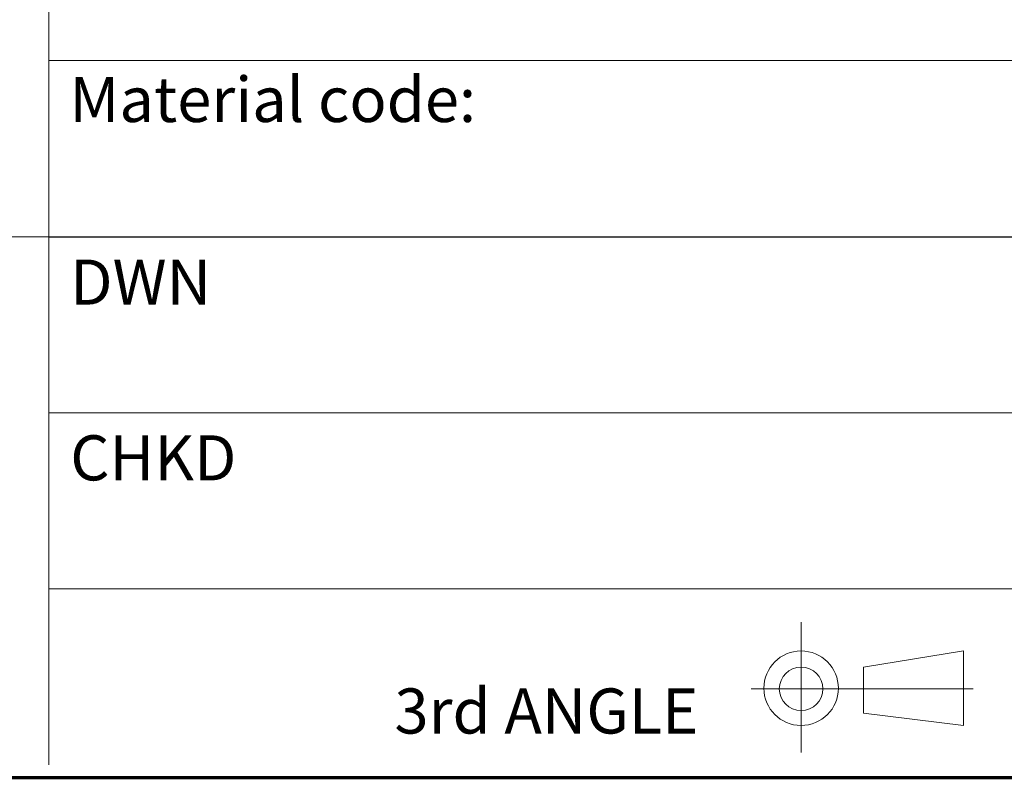
# Model space of a CAD drawing. Units: millimetres. Extents: x 6268 to 8102, y 642 to 1069.
# Drawn here: x 6737 to 6805, y 642 to 695 of the extents above; entities that cross this region are included whole.
import ezdxf

# ---------------------------------------------------------------- set-up
doc = ezdxf.new("R2010")
doc.units = ezdxf.units.MM
doc.header["$LTSCALE"] = 0.1
doc.styles.add('Arial', font='arial.ttf')

msp = doc.modelspace()

# ---------------------------------------------------------------- linework, layer by layer
at = {"color": 7, "lineweight": 13}
for p, q in [((6739.043, 716.124), (6739.043, 643.289)), ((6739.043, 691.846), (6883.195, 691.846)), ((6653.598, 679.707), (6739.043, 679.707)), ((6739.043, 667.567), (6883.195, 667.567)), ((6739.043, 655.428), (6883.195, 655.428))]:
    msp.add_line(p, q, dxfattribs=at)
at = {"color": 0}
msp.add_line((6739.043, 679.707), (6883.195, 679.707), dxfattribs=at)
at = {"lineweight": 0}
for p, q in [((6790.914, 653.141), (6790.914, 644.151)), ((6795.209, 650.041), (6802.118, 651.15)), ((6802.118, 651.15), (6802.118, 646.009)), ((6795.209, 650.041), (6795.209, 646.853)), ((6787.46, 648.535), (6802.782, 648.535)), ((6795.209, 646.853), (6802.118, 646.009))]:
    msp.add_line(p, q, dxfattribs=at)
at = {"color": 7, "lineweight": 13, "const_width": 0.229}
msp.add_lwpolyline([(6267.622, 642.413), (6267.622, 1069.033), (6883.195, 1069.033), (6883.195, 642.413)], close=True, dxfattribs=at)
at = {"lineweight": 0}
for centre, radius in [((6790.914, 648.58), 2.571), ((6790.914, 648.535), 1.506)]:
    msp.add_circle(centre, radius, dxfattribs=at)

# ---------------------------------------------------------------- texts
at = {"color": 0, "style": 'Arial'}
for s, p in [('Material code:', (6740.459, 687.615)), ('DWN', (6740.517, 675.022)), ('CHKD', (6740.517, 662.907)), ('3rd ANGLE', (6762.872, 645.453))]:
    msp.add_text(s, height=3.1104, dxfattribs=at).set_placement(p)

doc.saveas('drawing.dxf')
